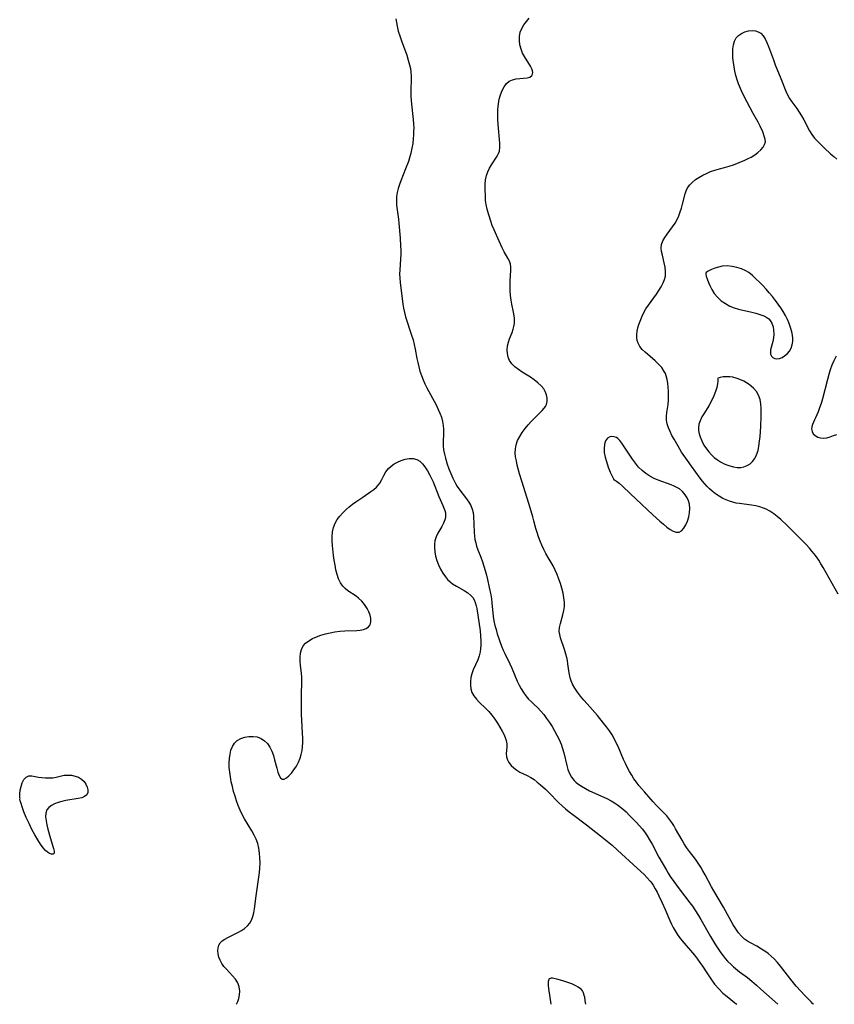
# Model space of a CAD drawing. Extents: x 1876372 to 1884574, y 2723595 to 2731797.
# Drawn here: x 1878216 to 1878523, y 2723595 to 2723966 of the extents above; entities that cross this region are included whole.
import ezdxf

# ---------------------------------------------------------------- set-up
doc = ezdxf.new("R2010")
doc.units = 0

msp = doc.modelspace()

# ---------------------------------------------------------------- linework, layer by layer
at = {"layer": 'Unknown_Line_Type', "color": 0}
for points in [[(1878515.62, 2723595, 132), (1878515.34, 2723595.22, 132), (1878514.62, 2723595.89, 132), (1878512.21, 2723598.3, 132), (1878510.7, 2723599.92, 132), (1878509.05, 2723601.8, 132), (1878507.45, 2723603.77, 132), (1878503.14, 2723609.37, 132), (1878501.94, 2723610.82, 132), (1878500.68, 2723612.16, 132), (1878499.57, 2723613.18, 132), (1878498.4, 2723614.12, 132), (1878497.2, 2723615, 132), (1878495.99, 2723615.83, 132), (1878494.19, 2723616.93, 132), (1878491.78, 2723618.17, 132), (1878490.63, 2723618.81, 132), (1878489.55, 2723619.56, 132), (1878488.34, 2723620.68, 132), (1878487.25, 2723622, 132), (1878486.25, 2723623.45, 132), (1878485.3, 2723625, 132), (1878481.61, 2723631.61, 132), (1878477.94, 2723637.78, 132), (1878477.11, 2723639.27, 132), (1878474.7, 2723643.8, 132), (1878473.88, 2723645.28, 132), (1878473.03, 2723646.74, 132), (1878472.07, 2723648.25, 132), (1878471.06, 2723649.7, 132), (1878468.81, 2723652.63, 132), (1878467.72, 2723654.11, 132), (1878466.83, 2723655.48, 132), (1878465.99, 2723656.88, 132), (1878463.59, 2723661.17, 132), (1878462.9, 2723662.34, 132), (1878462.18, 2723663.48, 132), (1878461.41, 2723664.58, 132), (1878460.23, 2723666, 132), (1878458.96, 2723667.35, 132), (1878456.35, 2723669.95, 132), (1878455.1, 2723671.26, 132), (1878451.87, 2723675.07, 132), (1878450.66, 2723676.4, 132), (1878449.7, 2723677.54, 132), (1878448.78, 2723678.75, 132), (1878447.88, 2723680.02, 132), (1878447.02, 2723681.35, 132), (1878446.19, 2723682.73, 132), (1878445.42, 2723684.15, 132), (1878444.65, 2723685.71, 132), (1878443.93, 2723687.32, 132), (1878441.87, 2723692.18, 132), (1878441.23, 2723693.6, 132), (1878440.54, 2723695, 132), (1878439.65, 2723696.54, 132), (1878438.65, 2723698.04, 132), (1878437.58, 2723699.53, 132), (1878436.45, 2723700.99, 132), (1878434.08, 2723703.85, 132), (1878430.21, 2723708.2, 132), (1878428.95, 2723709.65, 132), (1878427.74, 2723711.12, 132), (1878426.61, 2723712.61, 132), (1878425.6, 2723714.14, 132), (1878424.74, 2723715.73, 132), (1878424.25, 2723716.91, 132), (1878423.86, 2723718.12, 132), (1878423.57, 2723719.34, 132), (1878423.34, 2723720.69, 132), (1878422.99, 2723723.39, 132), (1878422.78, 2723724.59, 132), (1878422.52, 2723725.78, 132), (1878422.22, 2723726.96, 132), (1878421.71, 2723728.68, 132), (1878420.2, 2723733.19, 132), (1878419.89, 2723734.39, 132), (1878419.75, 2723735.58, 132), (1878419.86, 2723737.08, 132), (1878420.2, 2723738.6, 132), (1878421.13, 2723741.75, 132), (1878421.51, 2723743.4, 132), (1878421.68, 2723744.93, 132), (1878421.68, 2723746.49, 132), (1878421.5, 2723748.26, 132), (1878421.17, 2723750.03, 132), (1878420.72, 2723751.81, 132), (1878420.18, 2723753.58, 132), (1878419.58, 2723755.31, 132), (1878418.92, 2723757, 132), (1878418.19, 2723758.65, 132), (1878417.38, 2723760.23, 132), (1878415.51, 2723763.45, 132), (1878414.71, 2723764.94, 132), (1878413.94, 2723766.47, 132), (1878413.22, 2723768.03, 132), (1878412.54, 2723769.61, 132), (1878411.93, 2723771.22, 132), (1878411.39, 2723772.84, 132), (1878410.96, 2723774.32, 132), (1878410.2, 2723777.28, 132), (1878409.79, 2723778.74, 132), (1878408.71, 2723782.11, 132), (1878405.74, 2723791.84, 132), (1878404.8, 2723794.99, 132), (1878403.92, 2723798.26, 132), (1878403.56, 2723799.86, 132), (1878403.29, 2723801.42, 132), (1878403.15, 2723802.73, 132), (1878403.18, 2723804.34, 132), (1878403.47, 2723805.93, 132), (1878404.04, 2723807.51, 132), (1878404.84, 2723809.05, 132), (1878405.8, 2723810.54, 132), (1878406.87, 2723811.99, 132), (1878408.03, 2723813.4, 132), (1878409.23, 2723814.75, 132), (1878410.46, 2723816.05, 132), (1878413.31, 2723818.87, 132), (1878414.02, 2723819.67, 132), (1878414.49, 2723820.35, 132), (1878414.86, 2723821.07, 132), (1878415.18, 2723822.27, 132), (1878415.2, 2723823.52, 132), (1878414.97, 2723824.79, 132), (1878414.47, 2723826.04, 132), (1878413.93, 2723826.94, 132), (1878412.91, 2723828.17, 132), (1878411.69, 2723829.31, 132), (1878410.31, 2723830.37, 132), (1878408.83, 2723831.37, 132), (1878405.8, 2723833.3, 132), (1878404.35, 2723834.28, 132), (1878403.02, 2723835.31, 132), (1878401.87, 2723836.41, 132), (1878400.98, 2723837.64, 132), (1878400.44, 2723838.92, 132), (1878400.16, 2723840.31, 132), (1878400.1, 2723841.74, 132), (1878400.24, 2723843.2, 132), (1878400.57, 2723844.63, 132), (1878401, 2723845.85, 132), (1878401.99, 2723848.26, 132), (1878402.41, 2723849.49, 132), (1878402.66, 2723850.52, 132), (1878402.82, 2723851.62, 132), (1878402.86, 2723852.74, 132), (1878402.81, 2723853.6, 132), (1878402.71, 2723854.47, 132), (1878402.46, 2723855.91, 132), (1878401.85, 2723858.87, 132), (1878401.59, 2723860.38, 132), (1878401.38, 2723862.2, 132), (1878401.27, 2723864.02, 132), (1878401.24, 2723865.83, 132), (1878401.28, 2723867.61, 132), (1878401.53, 2723871.79, 132), (1878401.51, 2723872.93, 132), (1878401.34, 2723874.03, 132), (1878400.94, 2723875.14, 132), (1878400.37, 2723876.24, 132), (1878398.98, 2723878.69, 132), (1878398.24, 2723880.11, 132), (1878397.05, 2723882.62, 132), (1878395.14, 2723886.92, 132), (1878394.49, 2723888.57, 132), (1878394.05, 2723889.87, 132), (1878393.07, 2723892.95, 132), (1878392.55, 2723894.73, 132), (1878392.16, 2723896.53, 132), (1878391.97, 2723897.94, 132), (1878391.87, 2723899.36, 132), (1878391.77, 2723902.49, 132), (1878391.8, 2723904.17, 132), (1878391.95, 2723905.82, 132), (1878392.28, 2723907.4, 132), (1878392.78, 2723908.81, 132), (1878393.45, 2723910.15, 132), (1878394.2, 2723911.43, 132), (1878396.34, 2723914.76, 132), (1878396.81, 2723915.65, 132), (1878397.16, 2723916.58, 132), (1878397.39, 2723918.05, 132), (1878397.36, 2723919.63, 132), (1878396.68, 2723926.7, 132), (1878396.57, 2723928.57, 132), (1878396.52, 2723930.44, 132), (1878396.56, 2723932.31, 132), (1878396.65, 2723933.35, 132), (1878396.77, 2723934.37, 132), (1878397.11, 2723936.15, 132), (1878397.6, 2723937.85, 132), (1878398.21, 2723939.43, 132), (1878398.95, 2723940.85, 132), (1878399.84, 2723942.05, 132), (1878400.91, 2723942.96, 132), (1878402.15, 2723943.51, 132), (1878403.52, 2723943.81, 132), (1878404.93, 2723943.96, 132), (1878406.31, 2723944.06, 132), (1878407.58, 2723944.22, 132), (1878408.64, 2723944.53, 132), (1878409.38, 2723945.07, 132), (1878409.64, 2723945.59, 132), (1878409.71, 2723946.22, 132), (1878409.63, 2723946.88, 132), (1878409.42, 2723947.57, 132), (1878408.89, 2723948.66, 132), (1878406.61, 2723952.24, 132), (1878405.9, 2723953.58, 132), (1878405.31, 2723955.09, 132), (1878404.92, 2723956.66, 132), (1878404.72, 2723958.26, 132), (1878404.75, 2723959.85, 132), (1878405.05, 2723961.39, 132), (1878405.62, 2723962.81, 132), (1878406.42, 2723964.17, 132), (1878407.37, 2723965.49, 132), (1878408.42, 2723966.78, 132)], [(1878358.14, 2723966.52, 132), (1878358.33, 2723965.1, 132), (1878358.6, 2723963.67, 132), (1878359.07, 2723961.83, 132), (1878359.64, 2723960.01, 132), (1878360.28, 2723958.19, 132), (1878362.26, 2723952.75, 132), (1878362.84, 2723950.93, 132), (1878363.33, 2723949.11, 132), (1878363.61, 2723947.73, 132), (1878363.79, 2723946.34, 132), (1878363.87, 2723944.8, 132), (1878363.87, 2723943.27, 132), (1878363.77, 2723940.18, 132), (1878363.77, 2723938.63, 132), (1878363.83, 2723937.19, 132), (1878364.09, 2723934.31, 132), (1878364.7, 2723928.48, 132), (1878364.83, 2723926.84, 132), (1878364.87, 2723925.43, 132), (1878364.86, 2723924.02, 132), (1878364.81, 2723922.68, 132), (1878364.72, 2723921.34, 132), (1878364.51, 2723919.5, 132), (1878364.2, 2723917.68, 132), (1878363.81, 2723915.87, 132), (1878363.32, 2723914.08, 132), (1878362.89, 2723912.75, 132), (1878361.83, 2723909.92, 132), (1878360.04, 2723905.45, 132), (1878359.5, 2723903.97, 132), (1878359.03, 2723902.48, 132), (1878358.67, 2723900.99, 132), (1878358.44, 2723899.48, 132), (1878358.35, 2723897.97, 132), (1878358.42, 2723896.22, 132), (1878358.63, 2723894.48, 132), (1878359.14, 2723890.94, 132), (1878359.31, 2723889.5, 132), (1878359.76, 2723883.8, 132), (1878359.93, 2723880.85, 132), (1878359.99, 2723879.21, 132), (1878359.99, 2723877.58, 132), (1878359.94, 2723875.97, 132), (1878359.61, 2723871.7, 132), (1878359.57, 2723870.29, 132), (1878359.63, 2723868.68, 132), (1878359.78, 2723867.07, 132), (1878360.78, 2723858.96, 132), (1878361.05, 2723857.35, 132), (1878361.38, 2723855.76, 132), (1878361.83, 2723854.13, 132), (1878364.1, 2723847.29, 132), (1878364.63, 2723845.53, 132), (1878365.08, 2723843.75, 132), (1878365.45, 2723841.91, 132), (1878366.06, 2723838.46, 132), (1878366.38, 2723836.87, 132), (1878366.76, 2723835.29, 132), (1878367.23, 2723833.63, 132), (1878367.8, 2723832, 132), (1878368.43, 2723830.44, 132), (1878369.12, 2723828.9, 132), (1878369.87, 2723827.39, 132), (1878373.28, 2723820.98, 132), (1878374.12, 2723819.27, 132), (1878374.77, 2723817.77, 132), (1878375.32, 2723816.26, 132), (1878375.75, 2723814.74, 132), (1878376.01, 2723813.2, 132), (1878376.1, 2723811.68, 132), (1878376.07, 2723810.16, 132), (1878375.93, 2723807.08, 132), (1878375.96, 2723805.53, 132), (1878376.14, 2723803.98, 132), (1878376.44, 2723802.42, 132), (1878376.84, 2723800.86, 132), (1878377.54, 2723798.6, 132), (1878378.17, 2723796.81, 132), (1878378.85, 2723795.06, 132), (1878379.6, 2723793.36, 132), (1878380.64, 2723791.27, 132), (1878381.3, 2723790.15, 132), (1878381.9, 2723789.27, 132), (1878384.8, 2723785.5, 132), (1878385.68, 2723784.25, 132), (1878386.42, 2723782.96, 132), (1878386.96, 2723781.63, 132), (1878387.23, 2723780.37, 132), (1878387.36, 2723779.06, 132), (1878387.65, 2723772.97, 132), (1878387.78, 2723771.44, 132), (1878387.97, 2723770.19, 132), (1878388.24, 2723768.94, 132), (1878388.58, 2723767.7, 132), (1878389.07, 2723766.3, 132), (1878390.16, 2723763.49, 132), (1878390.76, 2723761.85, 132), (1878391.31, 2723760.18, 132), (1878391.82, 2723758.49, 132), (1878392.28, 2723756.77, 132), (1878392.66, 2723755.19, 132), (1878393.33, 2723752.17, 132), (1878393.9, 2723749.29, 132), (1878394.13, 2723747.85, 132), (1878394.32, 2723746.38, 132), (1878394.83, 2723741.22, 132), (1878395.1, 2723739.52, 132), (1878395.47, 2723737.85, 132), (1878395.9, 2723736.26, 132), (1878396.39, 2723734.68, 132), (1878397.98, 2723730.04, 132), (1878398.56, 2723728.52, 132), (1878399.16, 2723727.21, 132), (1878401.13, 2723723.34, 132), (1878401.87, 2723721.73, 132), (1878403.87, 2723716.82, 132), (1878404.58, 2723715.33, 132), (1878405.36, 2723713.89, 132), (1878406.22, 2723712.52, 132), (1878407.15, 2723711.23, 132), (1878408.18, 2723710.04, 132), (1878409.22, 2723709.03, 132), (1878410.3, 2723708.05, 132), (1878411.53, 2723706.85, 132), (1878412.72, 2723705.56, 132), (1878413.87, 2723704.18, 132), (1878414.96, 2723702.72, 132), (1878416.02, 2723701.21, 132), (1878417.02, 2723699.66, 132), (1878417.97, 2723698.07, 132), (1878418.87, 2723696.44, 132), (1878419.68, 2723694.79, 132), (1878420.41, 2723693.11, 132), (1878421.01, 2723691.4, 132), (1878421.45, 2723689.79, 132), (1878422.53, 2723684.99, 132), (1878422.98, 2723683.47, 132), (1878423.57, 2723682.03, 132), (1878424.39, 2723680.63, 132), (1878425.4, 2723679.37, 132), (1878426.03, 2723678.74, 132), (1878426.71, 2723678.15, 132), (1878428.08, 2723677.18, 132), (1878429.56, 2723676.32, 132), (1878431.12, 2723675.53, 132), (1878437.64, 2723672.55, 132), (1878439.24, 2723671.73, 132), (1878440.49, 2723671, 132), (1878441.7, 2723670.22, 132), (1878442.85, 2723669.36, 132), (1878443.9, 2723668.47, 132), (1878444.92, 2723667.54, 132), (1878446.25, 2723666.22, 132), (1878448.83, 2723663.51, 132), (1878450.97, 2723661.09, 132), (1878451.81, 2723660.03, 132), (1878452.84, 2723658.53, 132), (1878453.79, 2723656.95, 132), (1878454.68, 2723655.34, 132), (1878457.27, 2723650.45, 132), (1878460.08, 2723645.57, 132), (1878460.81, 2723644.38, 132), (1878461.57, 2723643.21, 132), (1878462.9, 2723641.34, 132), (1878464.97, 2723638.54, 132), (1878468.95, 2723633.31, 132), (1878469.91, 2723631.97, 132), (1878470.84, 2723630.61, 132), (1878472.15, 2723628.5, 132), (1878473.08, 2723626.92, 132), (1878476.72, 2723620.51, 132), (1878478.6, 2723617.37, 132), (1878479.58, 2723615.85, 132), (1878480.61, 2723614.38, 132), (1878481.44, 2723613.31, 132), (1878482.3, 2723612.29, 132), (1878483.18, 2723611.3, 132), (1878484.62, 2723609.83, 132), (1878485.37, 2723609.14, 132), (1878486.91, 2723607.82, 132), (1878487.7, 2723607.19, 132), (1878490.68, 2723605.05, 132), (1878492.35, 2723603.73, 132), (1878494.05, 2723602.27, 132), (1878495.73, 2723600.77, 132), (1878502.09, 2723595, 132)], [(1878524.85, 2723749.54, 134), (1878519.15, 2723759.6, 134), (1878518.35, 2723761, 134), (1878517.52, 2723762.37, 134), (1878516.63, 2723763.71, 134), (1878515.82, 2723764.81, 134), (1878514.96, 2723765.87, 134), (1878514.07, 2723766.91, 134), (1878512.79, 2723768.28, 134), (1878511.47, 2723769.62, 134), (1878505.55, 2723775.49, 134), (1878503.18, 2723777.74, 134), (1878501.87, 2723778.88, 134), (1878500.53, 2723779.94, 134), (1878499.14, 2723780.88, 134), (1878497.68, 2723781.68, 134), (1878496.75, 2723782.08, 134), (1878495.27, 2723782.55, 134), (1878493.74, 2723782.89, 134), (1878492.16, 2723783.14, 134), (1878487.69, 2723783.72, 134), (1878486.43, 2723783.94, 134), (1878485.18, 2723784.23, 134), (1878483.87, 2723784.62, 134), (1878482.6, 2723785.12, 134), (1878481.36, 2723785.7, 134), (1878479.96, 2723786.49, 134), (1878478.61, 2723787.39, 134), (1878477.33, 2723788.4, 134), (1878476.38, 2723789.25, 134), (1878475.47, 2723790.17, 134), (1878474.6, 2723791.13, 134), (1878473.7, 2723792.22, 134), (1878472.84, 2723793.36, 134), (1878469.56, 2723797.81, 134), (1878467.99, 2723800.01, 134), (1878465.85, 2723803.18, 134), (1878464.5, 2723805.36, 134), (1878462.99, 2723808, 134), (1878462.21, 2723809.45, 134), (1878461.49, 2723810.89, 134), (1878460.88, 2723812.33, 134), (1878460.43, 2723813.76, 134), (1878460.17, 2723815.2, 134), (1878460.16, 2723816.63, 134), (1878460.31, 2723818.08, 134), (1878460.75, 2723821.06, 134), (1878460.88, 2723822.73, 134), (1878460.93, 2723824.42, 134), (1878460.9, 2723826.13, 134), (1878460.82, 2723827.62, 134), (1878460.67, 2723829.08, 134), (1878460.43, 2723830.51, 134), (1878460.05, 2723831.89, 134), (1878459.72, 2723832.75, 134), (1878459.31, 2723833.57, 134), (1878458.33, 2723835, 134), (1878457.14, 2723836.32, 134), (1878455.82, 2723837.56, 134), (1878452.04, 2723840.82, 134), (1878450.98, 2723841.88, 134), (1878450.08, 2723842.99, 134), (1878449.43, 2723844.16, 134), (1878449.12, 2723845.22, 134), (1878448.99, 2723846.32, 134), (1878449, 2723847.46, 134), (1878449.13, 2723848.72, 134), (1878449.37, 2723849.98, 134), (1878449.71, 2723851.19, 134), (1878450.99, 2723854.39, 134), (1878451.63, 2723855.82, 134), (1878452.4, 2723857.19, 134), (1878453.31, 2723858.56, 134), (1878456.34, 2723862.69, 134), (1878457.31, 2723864.09, 134), (1878458.19, 2723865.5, 134), (1878458.93, 2723866.95, 134), (1878459.41, 2723868.23, 134), (1878459.7, 2723869.53, 134), (1878459.78, 2723871.17, 134), (1878459.61, 2723872.83, 134), (1878459.29, 2723874.48, 134), (1878458.57, 2723877.35, 134), (1878458.28, 2723878.74, 134), (1878458.15, 2723880.08, 134), (1878458.25, 2723881.37, 134), (1878458.71, 2723882.73, 134), (1878459.46, 2723884.05, 134), (1878460.4, 2723885.35, 134), (1878462.45, 2723888.02, 134), (1878463.41, 2723889.47, 134), (1878464.13, 2723890.81, 134), (1878464.75, 2723892.22, 134), (1878465.3, 2723893.67, 134), (1878465.78, 2723895.14, 134), (1878466.21, 2723896.62, 134), (1878467.22, 2723900.48, 134), (1878467.58, 2723901.63, 134), (1878468.07, 2723902.71, 134), (1878468.87, 2723903.86, 134), (1878469.88, 2723904.9, 134), (1878471.06, 2723905.85, 134), (1878472.36, 2723906.72, 134), (1878473.77, 2723907.51, 134), (1878475.24, 2723908.23, 134), (1878476.78, 2723908.87, 134), (1878478.36, 2723909.41, 134), (1878480.15, 2723909.91, 134), (1878481.96, 2723910.37, 134), (1878483.74, 2723910.88, 134), (1878485.34, 2723911.44, 134), (1878489.69, 2723913.23, 134), (1878490.9, 2723913.76, 134), (1878492.06, 2723914.34, 134), (1878493.4, 2723915.15, 134), (1878494.61, 2723916.06, 134), (1878495.66, 2723917.03, 134), (1878496.51, 2723918.05, 134), (1878497.12, 2723919.1, 134), (1878497.4, 2723920.15, 134), (1878497.35, 2723921.01, 134), (1878497.11, 2723921.89, 134), (1878496.39, 2723923.82, 134), (1878495.48, 2723925.96, 134), (1878494.69, 2723927.53, 134), (1878492.86, 2723930.81, 134), (1878490.57, 2723935.06, 134), (1878488.84, 2723938.44, 134), (1878488.04, 2723940.16, 134), (1878487.32, 2723941.92, 134), (1878486.78, 2723943.5, 134), (1878486.32, 2723945.09, 134), (1878485.92, 2723946.7, 134), (1878485.61, 2723948.32, 134), (1878485.34, 2723950.07, 134), (1878485.18, 2723951.81, 134), (1878485.11, 2723953.5, 134), (1878485.16, 2723955.13, 134), (1878485.35, 2723956.66, 134), (1878485.73, 2723958.05, 134), (1878486.34, 2723959.26, 134), (1878487.25, 2723960.24, 134), (1878488.39, 2723961, 134), (1878489.66, 2723961.56, 134), (1878491.02, 2723961.9, 134), (1878492.4, 2723962.03, 134), (1878493.73, 2723961.89, 134), (1878494.74, 2723961.56, 134), (1878495.65, 2723961.01, 134), (1878496.57, 2723960.07, 134), (1878497.34, 2723958.88, 134), (1878498, 2723957.51, 134), (1878498.6, 2723956.01, 134), (1878500.4, 2723950.96, 134), (1878501.1, 2723949.11, 134), (1878503.21, 2723943.93, 134), (1878505.08, 2723939.21, 134), (1878505.76, 2723937.78, 134), (1878506.52, 2723936.47, 134), (1878507.37, 2723935.21, 134), (1878509.23, 2723932.61, 134), (1878510.16, 2723931.24, 134), (1878511.05, 2723929.85, 134), (1878511.87, 2723928.46, 134), (1878512.35, 2723927.56, 134), (1878513.36, 2723925.43, 134), (1878513.97, 2723924.23, 134), (1878514.87, 2723922.86, 134), (1878515.94, 2723921.53, 134), (1878517.12, 2723920.24, 134), (1878518.39, 2723918.96, 134), (1878519.7, 2723917.7, 134), (1878521.99, 2723915.57, 134), (1878523.15, 2723914.54, 134), (1878524.34, 2723913.55, 134)], [(1878474.91, 2723870.53, 136), (1878474.95, 2723870.25, 136), (1878475.14, 2723869.53, 136), (1878475.48, 2723868.46, 136), (1878475.95, 2723867.13, 136), (1878476.43, 2723865.98, 136), (1878477.16, 2723864.48, 136), (1878478.09, 2723862.99, 136), (1878479.31, 2723861.53, 136), (1878480.75, 2723860.23, 136), (1878482.32, 2723859.12, 136), (1878483.96, 2723858.22, 136), (1878485.58, 2723857.55, 136), (1878487.26, 2723857.08, 136), (1878492.27, 2723855.9, 136), (1878493.86, 2723855.49, 136), (1878495.37, 2723855.03, 136), (1878496.77, 2723854.49, 136), (1878497.99, 2723853.84, 136), (1878498.67, 2723853.35, 136), (1878499.24, 2723852.77, 136), (1878499.88, 2723851.69, 136), (1878500.28, 2723850.43, 136), (1878500.49, 2723849.07, 136), (1878500.53, 2723847.65, 136), (1878500.43, 2723846.23, 136), (1878500.2, 2723844.85, 136), (1878499.39, 2723841.72, 136), (1878499.27, 2723840.82, 136), (1878499.36, 2723840.02, 136), (1878499.69, 2723839.35, 136), (1878500.24, 2723838.83, 136), (1878500.94, 2723838.49, 136), (1878501.75, 2723838.35, 136), (1878502.7, 2723838.47, 136), (1878503.69, 2723838.84, 136), (1878504.66, 2723839.41, 136), (1878505.7, 2723840.29, 136), (1878506.48, 2723841.25, 136), (1878507.1, 2723842.35, 136), (1878507.54, 2723843.57, 136), (1878507.77, 2723844.86, 136), (1878507.77, 2723846.05, 136), (1878507.62, 2723847.28, 136), (1878507.34, 2723848.53, 136), (1878506.88, 2723850.06, 136), (1878506.33, 2723851.6, 136), (1878505.68, 2723853.14, 136), (1878504.93, 2723854.65, 136), (1878504.1, 2723856.14, 136), (1878503.23, 2723857.48, 136), (1878502.23, 2723858.92, 136), (1878501.18, 2723860.34, 136), (1878500.05, 2723861.78, 136), (1878498.87, 2723863.19, 136), (1878497.66, 2723864.57, 136), (1878496.43, 2723865.92, 136), (1878495.16, 2723867.24, 136), (1878493.86, 2723868.5, 136), (1878492.53, 2723869.7, 136), (1878491.12, 2723870.8, 136), (1878490.07, 2723871.45, 136), (1878488.44, 2723872.21, 136), (1878486.67, 2723872.79, 136), (1878484.83, 2723873.17, 136), (1878482.97, 2723873.31, 136), (1878481.17, 2723873.21, 136), (1878479.71, 2723872.92, 136), (1878478.37, 2723872.51, 136), (1878477.07, 2723871.98, 136), (1878475.89, 2723871.34, 136), (1878475.14, 2723870.81, 136), (1878474.91, 2723870.53, 136)], [(1878524.04, 2723839.29, 134), (1878523.15, 2723837.61, 134), (1878522.43, 2723835.91, 134), (1878521.81, 2723834.15, 134), (1878521.26, 2723832.36, 134), (1878520.76, 2723830.53, 134), (1878518.89, 2723823.26, 134), (1878518.39, 2723821.53, 134), (1878517.84, 2723819.87, 134), (1878517.24, 2723818.32, 134), (1878516.24, 2723816.12, 134), (1878515.88, 2723815.27, 134), (1878515.2, 2723813.56, 134), (1878514.93, 2723812.72, 134), (1878514.82, 2723811.91, 134), (1878514.98, 2723810.95, 134), (1878515.45, 2723810.07, 134), (1878516.18, 2723809.35, 134), (1878517.12, 2723808.84, 134), (1878518.21, 2723808.55, 134), (1878519.38, 2723808.46, 134), (1878520.56, 2723808.59, 134), (1878521.76, 2723808.94, 134), (1878523.01, 2723809.4, 134), (1878524.35, 2723809.84, 134)], [(1878479.32, 2723830.87, 136), (1878479.46, 2723830.6, 136), (1878479.47, 2723829.9, 136), (1878479.34, 2723828.84, 136), (1878479.05, 2723827.51, 136), (1878478.59, 2723826.01, 136), (1878477.97, 2723824.39, 136), (1878477.07, 2723822.45, 136), (1878476.03, 2723820.56, 136), (1878474.4, 2723817.95, 136), (1878473.5, 2723816.41, 136), (1878472.81, 2723814.97, 136), (1878472.37, 2723813.65, 136), (1878472.18, 2723812.31, 136), (1878472.23, 2723811.27, 136), (1878472.44, 2723810.08, 136), (1878472.8, 2723808.89, 136), (1878473.44, 2723807.34, 136), (1878474.24, 2723805.82, 136), (1878475.19, 2723804.36, 136), (1878476.09, 2723803.21, 136), (1878477.07, 2723802.13, 136), (1878478.14, 2723801.14, 136), (1878479.31, 2723800.22, 136), (1878480.53, 2723799.43, 136), (1878481.81, 2723798.76, 136), (1878482.91, 2723798.3, 136), (1878484.02, 2723797.92, 136), (1878485.41, 2723797.54, 136), (1878486.77, 2723797.32, 136), (1878488.1, 2723797.31, 136), (1878489.34, 2723797.57, 136), (1878490.52, 2723798.07, 136), (1878491.61, 2723798.77, 136), (1878492.58, 2723799.64, 136), (1878493.4, 2723800.69, 136), (1878494.11, 2723802.12, 136), (1878494.62, 2723803.71, 136), (1878494.98, 2723805.42, 136), (1878495.24, 2723807.22, 136), (1878495.41, 2723809.06, 136), (1878495.63, 2723812.8, 136), (1878495.79, 2723816.54, 136), (1878495.84, 2723818.06, 136), (1878495.85, 2723819.56, 136), (1878495.71, 2723821.32, 136), (1878495.39, 2723823.02, 136), (1878494.86, 2723824.64, 136), (1878494.07, 2723826, 136), (1878492.93, 2723827.3, 136), (1878491.24, 2723828.69, 136), (1878489.29, 2723829.87, 136), (1878487.19, 2723830.78, 136), (1878485.08, 2723831.35, 136), (1878483.96, 2723831.51, 136), (1878482.9, 2723831.57, 136), (1878481.44, 2723831.5, 136), (1878480.3, 2723831.3, 136), (1878479.55, 2723831.06, 136), (1878479.32, 2723830.87, 136)], [(1878440.31, 2723792.75, 132), (1878440.57, 2723792.69, 132), (1878441.24, 2723792.23, 132), (1878442.24, 2723791.42, 132), (1878443.52, 2723790.32, 132), (1878446.62, 2723787.47, 132), (1878455.04, 2723779.51, 132), (1878457.63, 2723777.11, 132), (1878458.96, 2723775.95, 132), (1878460.25, 2723774.9, 132), (1878461.5, 2723774, 132), (1878462.7, 2723773.33, 132), (1878463.83, 2723772.95, 132), (1878464.87, 2723772.98, 132), (1878465.83, 2723773.52, 132), (1878466.67, 2723774.47, 132), (1878467.4, 2723775.71, 132), (1878468.03, 2723777.15, 132), (1878468.52, 2723778.7, 132), (1878468.85, 2723780.32, 132), (1878468.98, 2723781.95, 132), (1878468.82, 2723783.54, 132), (1878468.45, 2723784.77, 132), (1878467.89, 2723785.95, 132), (1878467.18, 2723787.05, 132), (1878466.17, 2723788.24, 132), (1878464.98, 2723789.26, 132), (1878464.02, 2723789.83, 132), (1878462.99, 2723790.32, 132), (1878461.89, 2723790.76, 132), (1878457.05, 2723792.55, 132), (1878455.44, 2723793.24, 132), (1878453.88, 2723794.05, 132), (1878452.34, 2723795.06, 132), (1878450.91, 2723796.21, 132), (1878449.6, 2723797.5, 132), (1878448.41, 2723798.92, 132), (1878447.32, 2723800.43, 132), (1878446.31, 2723801.97, 132), (1878444.1, 2723805.44, 132), (1878443.34, 2723806.55, 132), (1878442.57, 2723807.53, 132), (1878441.75, 2723808.32, 132), (1878441.28, 2723808.62, 132), (1878440.44, 2723808.96, 132), (1878439.59, 2723809.05, 132), (1878438.75, 2723808.89, 132), (1878437.9, 2723808.4, 132), (1878437.21, 2723807.45, 132), (1878436.76, 2723806.14, 132), (1878436.59, 2723804.53, 132), (1878436.7, 2723802.96, 132), (1878437.02, 2723801.3, 132), (1878437.48, 2723799.62, 132), (1878438.21, 2723797.48, 132), (1878438.97, 2723795.56, 132), (1878439.65, 2723794.03, 132), (1878440.14, 2723793.04, 132), (1878440.31, 2723792.75, 132)], [(1878297.98, 2723595, 134), (1878298.25, 2723595.31, 134), (1878298.6, 2723596.06, 134), (1878298.95, 2723597.16, 134), (1878299.22, 2723598.51, 134), (1878299.31, 2723600.01, 134), (1878299.11, 2723601.56, 134), (1878298.56, 2723603.04, 134), (1878297.7, 2723604.46, 134), (1878296.63, 2723605.79, 134), (1878295.47, 2723607.04, 134), (1878294.34, 2723608.2, 134), (1878293.35, 2723609.28, 134), (1878292.55, 2723610.41, 134), (1878291.92, 2723611.6, 134), (1878291.44, 2723612.83, 134), (1878291.14, 2723614.07, 134), (1878291.03, 2723615.28, 134), (1878291.14, 2723616.34, 134), (1878291.44, 2723617.32, 134), (1878291.96, 2723618.19, 134), (1878292.73, 2723618.96, 134), (1878293.69, 2723619.61, 134), (1878294.79, 2723620.2, 134), (1878298.63, 2723622.08, 134), (1878299.93, 2723622.81, 134), (1878301.14, 2723623.61, 134), (1878302.22, 2723624.52, 134), (1878303.12, 2723625.56, 134), (1878303.78, 2723626.76, 134), (1878304.25, 2723628.09, 134), (1878304.6, 2723629.52, 134), (1878304.87, 2723631.02, 134), (1878305.53, 2723635.89, 134), (1878306.31, 2723641.12, 134), (1878306.75, 2723644.63, 134), (1878306.89, 2723646.38, 134), (1878306.97, 2723648.28, 134), (1878306.95, 2723650.16, 134), (1878306.81, 2723652.02, 134), (1878306.54, 2723653.84, 134), (1878306.09, 2723655.61, 134), (1878305.47, 2723657.22, 134), (1878304.71, 2723658.79, 134), (1878303.86, 2723660.34, 134), (1878301.11, 2723664.97, 134), (1878300.26, 2723666.57, 134), (1878299.48, 2723668.24, 134), (1878298.77, 2723669.96, 134), (1878298.13, 2723671.71, 134), (1878297.55, 2723673.48, 134), (1878297.02, 2723675.27, 134), (1878296.54, 2723677.08, 134), (1878296.12, 2723678.9, 134), (1878295.78, 2723680.72, 134), (1878295.53, 2723682.54, 134), (1878295.39, 2723684.29, 134), (1878295.37, 2723686.02, 134), (1878295.46, 2723687.71, 134), (1878295.66, 2723689.32, 134), (1878296.01, 2723690.83, 134), (1878296.54, 2723692.21, 134), (1878297.29, 2723693.38, 134), (1878298.39, 2723694.39, 134), (1878299.72, 2723695.14, 134), (1878301.21, 2723695.66, 134), (1878302.78, 2723695.95, 134), (1878304.37, 2723696, 134), (1878305.93, 2723695.77, 134), (1878307.39, 2723695.22, 134), (1878308.71, 2723694.37, 134), (1878309.84, 2723693.25, 134), (1878310.71, 2723691.93, 134), (1878311.41, 2723690.42, 134), (1878311.98, 2723688.82, 134), (1878312.46, 2723687.16, 134), (1878313.3, 2723683.95, 134), (1878313.72, 2723682.51, 134), (1878314.17, 2723681.28, 134), (1878314.7, 2723680.36, 134), (1878315.33, 2723679.86, 134), (1878316.09, 2723679.88, 134), (1878316.96, 2723680.34, 134), (1878317.88, 2723681.12, 134), (1878318.83, 2723682.15, 134), (1878319.76, 2723683.36, 134), (1878320.65, 2723684.73, 134), (1878321.45, 2723686.22, 134), (1878322.1, 2723687.81, 134), (1878322.51, 2723689.19, 134), (1878322.79, 2723690.61, 134), (1878322.97, 2723692.08, 134), (1878323.06, 2723693.73, 134), (1878323.07, 2723695.4, 134), (1878323.01, 2723697.09, 134), (1878322.72, 2723702.21, 134), (1878322.65, 2723704.09, 134), (1878322.58, 2723707.85, 134), (1878322.6, 2723711.57, 134), (1878322.71, 2723716.68, 134), (1878322.68, 2723718.28, 134), (1878322.57, 2723719.8, 134), (1878322.26, 2723722.76, 134), (1878322.14, 2723724.2, 134), (1878322.12, 2723725.82, 134), (1878322.25, 2723727.37, 134), (1878322.59, 2723728.8, 134), (1878323.19, 2723730.08, 134), (1878324.12, 2723731.16, 134), (1878325.31, 2723732.07, 134), (1878326.7, 2723732.84, 134), (1878328.24, 2723733.51, 134), (1878329.88, 2723734.09, 134), (1878331.6, 2723734.59, 134), (1878333.36, 2723735.01, 134), (1878335.15, 2723735.35, 134), (1878337.06, 2723735.61, 134), (1878338.95, 2723735.76, 134), (1878343.48, 2723735.87, 134), (1878344.76, 2723735.99, 134), (1878345.93, 2723736.25, 134), (1878346.96, 2723736.68, 134), (1878347.8, 2723737.28, 134), (1878348.41, 2723738.03, 134), (1878348.63, 2723738.6, 134), (1878348.75, 2723739.22, 134), (1878348.71, 2723740.4, 134), (1878348.42, 2723741.65, 134), (1878347.94, 2723742.95, 134), (1878347.29, 2723744.25, 134), (1878346.38, 2723745.65, 134), (1878345.32, 2723746.96, 134), (1878344.11, 2723748.14, 134), (1878343.17, 2723748.86, 134), (1878340.1, 2723750.9, 134), (1878339.07, 2723751.7, 134), (1878338.16, 2723752.6, 134), (1878337.27, 2723753.91, 134), (1878336.57, 2723755.4, 134), (1878336.03, 2723757.02, 134), (1878335.59, 2723758.75, 134), (1878335.24, 2723760.54, 134), (1878334.94, 2723762.37, 134), (1878334.69, 2723764.23, 134), (1878334.29, 2723767.94, 134), (1878334.17, 2723769.63, 134), (1878334.15, 2723771.3, 134), (1878334.3, 2723773.06, 134), (1878334.67, 2723774.76, 134), (1878335.27, 2723776.37, 134), (1878336.06, 2723777.76, 134), (1878337.03, 2723779.06, 134), (1878338.15, 2723780.29, 134), (1878339.38, 2723781.46, 134), (1878340.58, 2723782.48, 134), (1878341.83, 2723783.47, 134), (1878343.11, 2723784.41, 134), (1878345.68, 2723786.2, 134), (1878348.77, 2723788.25, 134), (1878349.88, 2723789.03, 134), (1878350.87, 2723789.88, 134), (1878351.54, 2723790.63, 134), (1878352.12, 2723791.45, 134), (1878352.92, 2723792.84, 134), (1878353.64, 2723794.28, 134), (1878354.42, 2723795.68, 134), (1878355.35, 2723796.95, 134), (1878356.34, 2723797.88, 134), (1878357.49, 2723798.67, 134), (1878358.73, 2723799.34, 134), (1878360.21, 2723799.96, 134), (1878361.72, 2723800.43, 134), (1878363.21, 2723800.69, 134), (1878364.66, 2723800.71, 134), (1878366, 2723800.39, 134), (1878367.15, 2723799.72, 134), (1878368.18, 2723798.76, 134), (1878369.13, 2723797.57, 134), (1878370.08, 2723796.1, 134), (1878370.97, 2723794.5, 134), (1878371.6, 2723793.23, 134), (1878372.19, 2723791.93, 134), (1878374.36, 2723786.37, 134), (1878375.91, 2723782.96, 134), (1878376.4, 2723781.77, 134), (1878376.63, 2723781.09, 134), (1878376.81, 2723780.29, 134), (1878376.89, 2723779.5, 134), (1878376.81, 2723778.54, 134), (1878376.56, 2723777.58, 134), (1878376.06, 2723776.35, 134), (1878375.42, 2723775.11, 134), (1878374.01, 2723772.58, 134), (1878373.35, 2723771.15, 134), (1878372.87, 2723769.65, 134), (1878372.69, 2723768.46, 134), (1878372.66, 2723767.24, 134), (1878372.82, 2723765.6, 134), (1878373.15, 2723763.94, 134), (1878373.63, 2723762.28, 134), (1878374.24, 2723760.65, 134), (1878374.97, 2723759.06, 134), (1878375.82, 2723757.55, 134), (1878376.8, 2723756.14, 134), (1878377.64, 2723755.16, 134), (1878378.56, 2723754.27, 134), (1878379.55, 2723753.47, 134), (1878380.98, 2723752.56, 134), (1878383.9, 2723750.97, 134), (1878385.25, 2723750.13, 134), (1878386.43, 2723749.16, 134), (1878387.1, 2723748.36, 134), (1878387.65, 2723747.47, 134), (1878388.08, 2723746.51, 134), (1878388.45, 2723745.23, 134), (1878388.65, 2723744.14, 134), (1878389.86, 2723735.77, 134), (1878390.07, 2723733.9, 134), (1878390.2, 2723732.04, 134), (1878390.2, 2723730.3, 134), (1878390.1, 2723729.09, 134), (1878389.91, 2723727.9, 134), (1878389.52, 2723726.36, 134), (1878389, 2723724.88, 134), (1878387.28, 2723721.03, 134), (1878386.8, 2723719.61, 134), (1878386.46, 2723718.17, 134), (1878386.27, 2723716.71, 134), (1878386.25, 2723715.28, 134), (1878386.42, 2723713.89, 134), (1878386.82, 2723712.58, 134), (1878387.54, 2723711.29, 134), (1878388.49, 2723710.07, 134), (1878389.6, 2723708.9, 134), (1878392.02, 2723706.56, 134), (1878393.22, 2723705.31, 134), (1878394.38, 2723703.95, 134), (1878395.46, 2723702.51, 134), (1878396.46, 2723701.03, 134), (1878397.37, 2723699.52, 134), (1878398.21, 2723698.02, 134), (1878398.82, 2723696.78, 134), (1878399.34, 2723695.57, 134), (1878399.72, 2723694.38, 134), (1878399.93, 2723693.22, 134), (1878399.95, 2723691.93, 134), (1878399.75, 2723689.48, 134), (1878399.83, 2723688.29, 134), (1878400.18, 2723687.18, 134), (1878400.78, 2723686.1, 134), (1878401.58, 2723685.07, 134), (1878402.56, 2723684.12, 134), (1878403.68, 2723683.28, 134), (1878404.92, 2723682.56, 134), (1878407.6, 2723681.25, 134), (1878408.96, 2723680.52, 134), (1878410.22, 2723679.7, 134), (1878411.44, 2723678.78, 134), (1878412.65, 2723677.78, 134), (1878414.48, 2723676.11, 134), (1878415.74, 2723674.87, 134), (1878419.49, 2723671.03, 134), (1878420.79, 2723669.79, 134), (1878422.09, 2723668.67, 134), (1878423.42, 2723667.58, 134), (1878424.79, 2723666.53, 134), (1878429.98, 2723662.67, 134), (1878435.33, 2723658.47, 134), (1878439.63, 2723654.96, 134), (1878441.72, 2723653.13, 134), (1878449.14, 2723646.33, 134), (1878451.7, 2723643.93, 134), (1878452.91, 2723642.73, 134), (1878454.01, 2723641.47, 134), (1878454.57, 2723640.68, 134), (1878455.09, 2723639.86, 134), (1878455.84, 2723638.57, 134), (1878456.56, 2723637.22, 134), (1878457.26, 2723635.83, 134), (1878458.51, 2723633.21, 134), (1878459.6, 2723630.75, 134), (1878461.37, 2723626.59, 134), (1878462.01, 2723625.23, 134), (1878462.68, 2723623.93, 134), (1878463.41, 2723622.66, 134), (1878464.2, 2723621.43, 134), (1878465.1, 2723620.17, 134), (1878466.05, 2723618.95, 134), (1878470.64, 2723613.48, 134), (1878471.79, 2723612.02, 134), (1878472.74, 2723610.71, 134), (1878473.65, 2723609.39, 134), (1878475.54, 2723606.49, 134), (1878476.85, 2723604.56, 134), (1878478.28, 2723602.61, 134), (1878479.83, 2723600.79, 134), (1878481.41, 2723599.23, 134), (1878482.96, 2723597.89, 134), (1878484.36, 2723596.75, 134), (1878485.86, 2723595.57, 134), (1878486.63, 2723595, 134)], [(1878216.52, 2723672.53, 134), (1878216.44, 2723672.8, 134), (1878216.4, 2723673.43, 134), (1878216.43, 2723674.34, 134), (1878216.59, 2723675.66, 134), (1878216.91, 2723677.11, 134), (1878217.39, 2723678.54, 134), (1878218.02, 2723679.78, 134), (1878218.79, 2723680.67, 134), (1878219.81, 2723681.13, 134), (1878220.97, 2723681.15, 134), (1878222.27, 2723680.91, 134), (1878223.49, 2723680.66, 134), (1878224.78, 2723680.46, 134), (1878226.14, 2723680.36, 134), (1878227.5, 2723680.35, 134), (1878228.85, 2723680.43, 134), (1878230.15, 2723680.62, 134), (1878232.18, 2723681.12, 134), (1878233.2, 2723681.32, 134), (1878234.57, 2723681.42, 134), (1878235.97, 2723681.33, 134), (1878237.34, 2723681.05, 134), (1878238.62, 2723680.59, 134), (1878239.75, 2723679.92, 134), (1878240.67, 2723679.03, 134), (1878241.37, 2723677.99, 134), (1878241.85, 2723676.89, 134), (1878242.09, 2723675.8, 134), (1878242.05, 2723674.79, 134), (1878241.67, 2723673.95, 134), (1878240.88, 2723673.33, 134), (1878239.77, 2723672.89, 134), (1878238.43, 2723672.58, 134), (1878233.76, 2723671.81, 134), (1878232.28, 2723671.48, 134), (1878230.86, 2723671.06, 134), (1878229.54, 2723670.55, 134), (1878228.36, 2723669.94, 134), (1878227.38, 2723669.19, 134), (1878226.67, 2723668.29, 134), (1878226.27, 2723667.09, 134), (1878226.18, 2723665.7, 134), (1878226.32, 2723664.19, 134), (1878226.6, 2723662.65, 134), (1878226.97, 2723661.07, 134), (1878227.86, 2723657.9, 134), (1878229.15, 2723653.72, 134), (1878229.38, 2723652.67, 134), (1878229.33, 2723651.92, 134), (1878228.96, 2723651.57, 134), (1878228.35, 2723651.54, 134), (1878227.59, 2723651.82, 134), (1878226.88, 2723652.31, 134), (1878226.14, 2723653, 134), (1878225.24, 2723654.03, 134), (1878224.29, 2723655.31, 134), (1878223.22, 2723656.95, 134), (1878222.11, 2723658.86, 134), (1878220.99, 2723660.95, 134), (1878219.91, 2723663.12, 134), (1878218.89, 2723665.38, 134), (1878218.01, 2723667.51, 134), (1878217.31, 2723669.41, 134), (1878216.9, 2723670.72, 134), (1878216.63, 2723671.73, 134), (1878216.5, 2723672.36, 134), (1878216.52, 2723672.53, 134)], [(1878429.69, 2723595, 134), (1878429.53, 2723596.33, 134), (1878429.32, 2723597.63, 134), (1878429.16, 2723598.31, 134), (1878428.97, 2723598.98, 134), (1878428.73, 2723599.6, 134), (1878428.44, 2723600.13, 134), (1878428.1, 2723600.55, 134), (1878427.72, 2723600.88, 134), (1878426.86, 2723601.48, 134), (1878425.92, 2723602.01, 134), (1878424.44, 2723602.73, 134), (1878423.36, 2723603.15, 134), (1878421.05, 2723603.88, 134), (1878418.75, 2723604.51, 134), (1878417.66, 2723604.74, 134), (1878417.16, 2723604.81, 134), (1878416.7, 2723604.83, 134), (1878416.3, 2723604.78, 134), (1878415.98, 2723604.63, 134), (1878415.77, 2723604.38, 134), (1878415.64, 2723604.02, 134), (1878415.58, 2723603.6, 134), (1878415.56, 2723603.12, 134), (1878415.6, 2723602.07, 134), (1878415.72, 2723600.92, 134), (1878416.51, 2723595, 134)], [(1878297.98, 2723595, 134), (1878297.98, 2723595, 134)], [(1878416.51, 2723595, 134), (1878416.51, 2723595, 134)], [(1878429.69, 2723595, 134), (1878429.69, 2723595, 134)], [(1878486.63, 2723595, 134), (1878486.63, 2723595, 134)], [(1878502.09, 2723595, 132), (1878502.09, 2723595, 132)], [(1878515.62, 2723595, 132), (1878515.62, 2723595, 132)]]:
    msp.add_polyline3d(points, dxfattribs=at)

doc.saveas('drawing.dxf')
